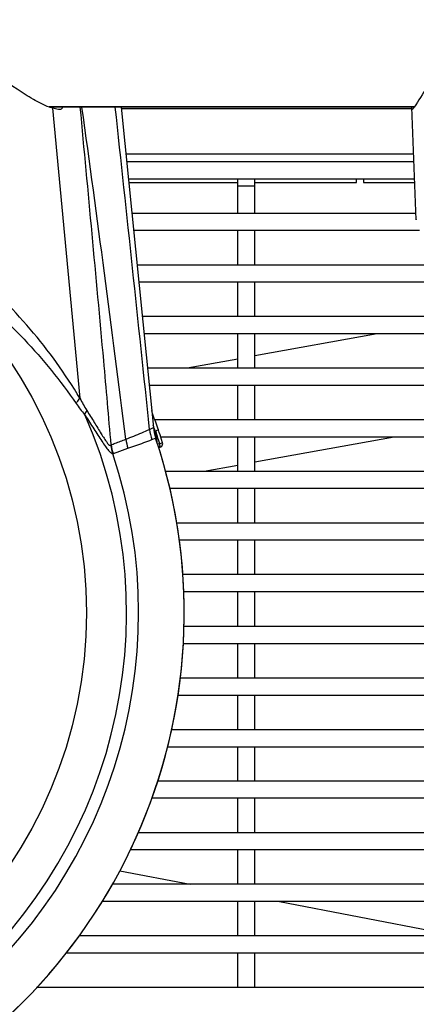
# Model space of a CAD drawing. Extents: x 230 to 4050, y 0 to 2754.
# Drawn here: x 1207 to 1264, y 1874 to 2017 of the extents above; entities that cross this region are included whole.
import ezdxf

# ---------------------------------------------------------------- set-up
doc = ezdxf.new("R2010")
doc.units = 0
doc.header["$LTSCALE"] = 2
doc.layers.get('0').update_dxf_attribs({"linetype": 'CONTINUOUS'})
doc.layers.add('KIKI-2D2', color=7, linetype='CONTINUOUS')
doc.layers.add('SUNPOU', color=7, linetype='CONTINUOUS')
doc.styles.get("Standard").update_dxf_attribs({"font": 'romans.shx', "bigfont": 'extfont.shx'})
doc.dimstyles.new('STANDARD$0', dxfattribs={"dimscale": 10, "dimtxt": 2, "dimasz": 3, "dimexe": 1, "dimexo": 1, "dimgap": 0.6, "dimtad": 3, "dimdec": 0, "dimzin": 0, "dimdsep": 46, "dimtxsty": 'STANDARD', "dimblk1": 'OPEN', "dimblk2": 'OPEN', "dimsah": 1, "dimcen": 1.5, "dimadec": 0, "dimazin": 0, "dimtfac": 1, "dimtdec": 0, "dimtmove": 0, "dimatfit": 0, "dimldrblk": 'DOTSMALL', "dimfxl": 1, "dimtvp": 1, "dimtolj": 1, "dimtzin": 0, "dimarcsym": 0})

# ---------------------------------------------------------------- blocks, each defined once
blk = doc.blocks.new('_OPEN')
at = {"color": 0, "linetype": 'ByBlock'}
for p, q in [((-1, 0.1667), (0, 0)), ((0, 0), (-1, -0.1667)), ((0, 0), (-1, 0))]:
    blk.add_line(p, q, dxfattribs=at)
blk = doc.blocks.new('*D16')
at = {"layer": 'SUNPOU', "color": 0, "linetype": 'ByBlock', "lineweight": -2}
for p, q in [((1055.7, 1940.77), (1055.7, 2633.15)), ((1465.17, 2156.48), (1465.17, 2633.15)), ((1085.7, 2623.15), (1435.17, 2623.15))]:
    blk.add_line(p, q, dxfattribs=at)
at = {"layer": 'SUNPOU', "color": 0, "lineweight": -2, "xscale": 30, "yscale": 30, "zscale": 30, "rotation": 180}
blk.add_blockref('_OPEN', (1055.7, 2623.15), dxfattribs=at)
at = {"layer": 'SUNPOU', "color": 0, "lineweight": -2, "xscale": 30, "yscale": 30, "zscale": 30}
blk.add_blockref('_OPEN', (1465.17, 2623.15), dxfattribs=at)
at = {"layer": 'SUNPOU', "color": 0, "insert": (1260.43, 2639.15), "char_height": 20, "attachment_point": 5}
blk.add_mtext('\\A1;410', dxfattribs=at)
blk = doc.blocks.new('_DotSmall')
at = {"color": 0, "linetype": 'ByBlock', "const_width": 0.5}
blk.add_lwpolyline([(-0.0625, 0, 1), (0.0625, 0, 1)], format="xyb", close=True, dxfattribs=at)

msp = doc.modelspace()

# ---------------------------------------------------------------- linework, layer by layer
at = {"layer": 'KIKI-2D2', "color": 2}
for p, q in [((1264.08, 2004.64), (1211.05, 2004.64)), ((1264.07, 2004.63), (1211.08, 2004.63)), ((1211.54, 2004.47), (1215.52, 1962.31)), ((1212.69, 2004.28), (1212.65, 2004.28)), ((1212.69, 2004.28), (1212.66, 2004.28)), ((1221.52, 2004.63), (1226.19, 1958.05)), ((1221.54, 2004.44), (1263.76, 2004.44)), ((1264.38, 1988.25), (1263.72, 2004.63)), ((1264.07, 2004.61), (1263.99, 2004.5)), ((1222.2, 1997.84), (1263.99, 1997.84)), ((1264.04, 1996.67), (1222.32, 1996.67)), ((1264.14, 1994.17), (1222.57, 1994.17)), ((1222.62, 1993.67), (1238.45, 1993.67)), ((1238.45, 1989.17), (1238.45, 1994.17)), ((1240.95, 1989.17), (1240.95, 1994.17)), ((1240.95, 1993.67), (1255.7, 1993.67)), ((1255.7, 1993.67), (1255.7, 1994.17)), ((1256.7, 1994.17), (1256.7, 1993.67)), ((1256.7, 1993.67), (1264.16, 1993.67)), ((1238.45, 1993.17), (1240.95, 1993.17)), ((1264.35, 1989.17), (1223.07, 1989.17)), ((1264.87, 1986.67), (1223.32, 1986.67)), ((1238.45, 1981.67), (1238.45, 1986.67)), ((1240.95, 1981.67), (1240.95, 1986.67)), ((1268.49, 1981.67), (1223.82, 1981.67)), ((1271.25, 1979.17), (1224.07, 1979.17)), ((1238.45, 1974.17), (1238.45, 1979.17)), ((1240.95, 1974.17), (1240.95, 1979.17)), ((1312.69, 1974.17), (1224.57, 1974.17)), ((1312.69, 1971.67), (1224.82, 1971.67)), ((1238.45, 1966.67), (1238.45, 1971.67)), ((1258.69, 1971.67), (1240.95, 1968.45)), ((1240.95, 1966.67), (1240.95, 1971.67)), ((1238.45, 1967.99), (1231.12, 1966.67)), ((1312.69, 1966.67), (1225.32, 1966.67)), ((1312.69, 1964.17), (1225.57, 1964.17)), ((1238.45, 1959.17), (1238.45, 1964.17)), ((1240.95, 1959.17), (1240.95, 1964.17)), ((1225.94, 1960.49), (1225.94, 1960.51)), ((1225.99, 1960.29), (1225.94, 1960.49)), ((1216.2, 1959.92), (1216.19, 1959.94)), ((1216.21, 1959.91), (1216.2, 1959.92)), ((1216.22, 1959.9), (1216.21, 1959.91)), ((1216.23, 1959.89), (1216.22, 1959.9)), ((1216.24, 1959.88), (1216.23, 1959.89)), ((1216.25, 1959.86), (1216.24, 1959.88)), ((1216.26, 1959.85), (1216.25, 1959.86)), ((1216.27, 1959.83), (1216.26, 1959.85)), ((1216.28, 1959.81), (1216.27, 1959.83)), ((1226.05, 1960.1), (1225.99, 1960.29)), ((1226.11, 1959.93), (1226, 1959.89)), ((1226.11, 1959.93), (1226.05, 1960.1)), ((1312.69, 1959.17), (1226.39, 1959.17)), ((1226.93, 1957.7), (1226.45, 1957.53)), ((1227.05, 1957.31), (1226.93, 1957.7)), ((1225.96, 1956.3), (1226.51, 1956.52)), ((1226.45, 1957.53), (1226.47, 1957.33)), ((1226.47, 1957.33), (1226.57, 1956.36)), ((1226.54, 1957.54), (1226.56, 1957.34)), ((1226.56, 1957.34), (1226.7, 1955.91)), ((1227.16, 1956.97), (1227.05, 1957.31)), ((1227.27, 1956.63), (1227.16, 1956.97)), ((1312.69, 1956.67), (1227.26, 1956.67)), ((1227.38, 1956.3), (1227.27, 1956.63)), ((1227.52, 1955.84), (1227.38, 1956.3)), ((1238.45, 1951.67), (1238.45, 1956.67)), ((1261.15, 1956.67), (1240.95, 1953)), ((1240.95, 1951.67), (1240.95, 1956.67)), ((1226.77, 1955.71), (1227.13, 1955.7)), ((1226.93, 1955.2), (1227.04, 1955.19)), ((1226.94, 1955.14), (1227.02, 1955.17)), ((1227.02, 1955.17), (1227.15, 1955.2)), ((1227.15, 1955.2), (1227.15, 1955.2)), ((1238.45, 1952.55), (1233.58, 1951.67)), ((1312.69, 1951.67), (1227.95, 1951.67)), ((1312.69, 1949.17), (1228.58, 1949.17)), ((1238.45, 1944.17), (1238.45, 1949.17)), ((1240.95, 1944.17), (1240.95, 1949.17)), ((1312.69, 1944.17), (1229.56, 1944.17)), ((1312.69, 1941.67), (1229.94, 1941.67)), ((1238.45, 1936.67), (1238.45, 1941.67)), ((1240.95, 1936.67), (1240.95, 1941.67)), ((1310.62, 1936.67), (1230.44, 1936.67)), ((1308.13, 1934.17), (1230.58, 1934.17)), ((1238.45, 1929.17), (1238.45, 1934.17)), ((1240.95, 1929.17), (1240.95, 1934.17)), ((1230.62, 1929.17), (1306, 1929.17)), ((1230.51, 1926.67), (1305.84, 1926.67)), ((1238.45, 1921.67), (1238.45, 1926.67)), ((1240.95, 1921.67), (1240.95, 1926.67)), ((1230.08, 1921.67), (1307.17, 1921.67)), ((1229.74, 1919.17), (1308.91, 1919.17)), ((1238.45, 1914.17), (1238.45, 1919.17)), ((1240.95, 1914.17), (1240.95, 1919.17)), ((1228.83, 1914.17), (1371.13, 1914.17)), ((1228.23, 1911.67), (1371.33, 1911.67)), ((1238.45, 1906.67), (1238.45, 1911.67)), ((1240.95, 1906.67), (1240.95, 1911.67)), ((1371.56, 1906.67), (1226.82, 1906.67)), ((1371.74, 1904.17), (1225.96, 1904.17)), ((1238.45, 1899.17), (1238.45, 1904.17)), ((1240.95, 1899.17), (1240.95, 1904.17)), ((1372.11, 1899.17), (1223.97, 1899.17)), ((1372.29, 1896.67), (1222.84, 1896.67)), ((1238.45, 1891.67), (1238.45, 1896.67)), ((1240.95, 1891.67), (1240.95, 1896.67)), ((1221.32, 1893.64), (1231.54, 1891.67)), ((1372.66, 1891.67), (1220.22, 1891.67)), ((1372.84, 1889.17), (1218.74, 1889.17)), ((1238.45, 1884.17), (1238.45, 1889.17)), ((1240.95, 1884.17), (1240.95, 1889.17)), ((1244.5, 1889.17), (1270.43, 1884.17)), ((1373.2, 1884.17), (1215.41, 1884.17)), ((1373.39, 1881.67), (1213.52, 1881.67)), ((1238.45, 1876.67), (1238.45, 1881.67)), ((1240.95, 1876.67), (1240.95, 1881.67)), ((1373.75, 1876.67), (1209.23, 1876.67))]:
    msp.add_line(p, q, dxfattribs=at)
msp.add_circle((1150.7, 1931.12), 65.76, dxfattribs=at)
for centre, radius, start, end in [((-2473.42, 1492.27), 3724.64, 7.15767, 7.90662), ((-12354.74, 535.24), 13654.68, 5.979922, 6.177581), ((1264.88, 1988.27), 0.499, 176.6665, 182.1694), ((1151.73, 1924.06), 74.38, 30.9471, 50.0493), ((1150.7, 1931.12), 71.58, 156.3707, 23.6293), ((1150.7, 1931.12), 80.73, 19.2194, 20.9059), ((1232.63, 1958.52), 7.03, 186.0424, 198.4855), ((1150.7, 1931.12), 80.23, 19.2194, 19.8587), ((1233.17, 1958.75), 7.02, 185.737, 198.5008), ((1150.7, 1931.12), 79.96, 293.3347, 18.5208), ((1229.2, 1957.27), 7.07, 187.3984, 198.4271), ((1152.19, 1932.81), 78.36, 18.1453, 18.3971), ((1148.5, 1931.6), 82.24, 17.6821, 18.1434), ((1146.69, 1931.02), 84.14, 17.259, 17.6854), ((1227.05, 1956.42), 7.1, 187.6343, 197.9274), ((1227.07, 1956.51), 7.09, 188.0154, 198.5765), ((1227.36, 1953.66), 1.57, 101.886, 105.8468), ((1147.88, 1931.39), 82.9, 17.0514, 17.2584), ((1224.48, 1955.73), 2.65, 355.7559, 359.3218), ((1224.97, 1955.7), 2.16, 353.7034, 355.7499), ((1150.7, 1931.12), 73.34, 161.6281, 18.3719), ((1150.7, 1931.12), 79.96, 292.1566, 17.0111)]:
    msp.add_arc(centre, radius, start, end, dxfattribs=at)
for points, knots in [([(1211.08, 2004.62), (1210.27, 2004.91), (1208.67, 2005.74), (1205.52, 2007.76), (1203.19, 2009.46), (1201.61, 2010.62)], [0, 0, 0, 0, 0.229265, 0.477586, 1, 1, 1, 1]), ([(1266.72, 2008.62), (1266.44, 2008.24), (1265.51, 2006.93), (1264.72, 2005.54), (1264.07, 2004.61)], [0, 0, 0, 0, 0.292179, 1, 1, 1, 1]), ([(1212.66, 2004.28), (1212.57, 2004.28), (1212.19, 2004.3), (1211.82, 2004.39), (1211.54, 2004.47)], [0, 0, 0, 0, 0.230273, 1, 1, 1, 1]), ([(1212.92, 2004.63), (1212.93, 2004.54), (1212.91, 2004.36), (1212.75, 2004.28), (1212.69, 2004.28)], [0, 0, 0, 0, 0.578577, 1, 1, 1, 1]), ([(1220.05, 1955.52), (1219.7, 1959.61), (1218.26, 1975.98), (1216.71, 1992.34), (1215.57, 2004.63)], [0, 0, 0, 0, 0.24948, 1, 1, 1, 1]), ([(1263.76, 2004.28), (1263.73, 2004.28), (1263.76, 2004.46), (1263.72, 2004.55), (1263.72, 2004.63)], [0, 0, 0, 0, 0.308779, 1, 1, 1, 1]), ([(1263.87, 2004.35), (1263.85, 2004.33), (1263.82, 2004.3), (1263.78, 2004.28), (1263.76, 2004.28)], [0, 0, 0, 0, 0.635368, 1, 1, 1, 1]), ([(1263.99, 2004.5), (1263.97, 2004.47), (1263.93, 2004.42), (1263.89, 2004.37), (1263.87, 2004.35)], [0, 0, 0, 0, 0.55065, 1, 1, 1, 1]), ([(1198.4, 1978.97), (1201.6, 1976.52), (1207.63, 1971.13), (1212.68, 1964.83), (1214.97, 1961.55)], [0, 0, 0, 0, 0.502077, 1, 1, 1, 1]), ([(1214.97, 1961.55), (1215.01, 1961.61), (1215.18, 1961.87), (1215.37, 1962.12), (1215.52, 1962.31)], [0, 0, 0, 0, 0.22857, 1, 1, 1, 1]), ([(1216.51, 1960.54), (1216.88, 1959.96), (1217.59, 1958.84), (1218.52, 1957.25), (1219.27, 1956.13), (1219.68, 1955.53), (1219.96, 1955.43), (1220.02, 1955.48)], [0, 0, 0, 0, 0.328426, 0.636917, 0.888668, 0.964461, 1, 1, 1, 1]), ([(1216.28, 1959.81), (1216.7, 1959.16), (1217.5, 1957.91), (1218.47, 1956.4), (1219.18, 1955.36), (1219.63, 1954.77), (1219.97, 1954.4), (1220.21, 1954.24), (1220.3, 1954.24)], [0, 0, 0, 0, 0.33613, 0.644505, 0.777014, 0.884273, 0.959105, 1, 1, 1, 1]), ([(1222.19, 1956.36), (1222.57, 1956.51), (1223.72, 1956.97), (1224.88, 1957.43), (1225.64, 1957.79)], [0, 0, 0, 0, 0.327652, 1, 1, 1, 1]), ([(1225.64, 1957.79), (1225.7, 1957.81), (1225.88, 1957.9), (1226.07, 1957.98), (1226.19, 1958.05)], [0, 0, 0, 0, 0.320859, 1, 1, 1, 1]), ([(1220.05, 1955.52), (1220.23, 1955.62), (1220.94, 1955.91), (1221.67, 1956.15), (1222.19, 1956.36)], [0, 0, 0, 0, 0.269546, 1, 1, 1, 1]), ([(1222.5, 1955.04), (1222.88, 1955.17), (1224.03, 1955.58), (1225.19, 1955.99), (1225.96, 1956.3)], [0, 0, 0, 0, 0.328105, 1, 1, 1, 1]), ([(1220.02, 1955.48), (1220.03, 1955.49), (1220.04, 1955.5), (1220.05, 1955.51), (1220.05, 1955.52)], [0, 0, 0, 0, 0.468809, 1, 1, 1, 1]), ([(1220.35, 1954.25), (1220.53, 1954.34), (1221.24, 1954.63), (1221.97, 1954.85), (1222.5, 1955.04)], [0, 0, 0, 0, 0.269931, 1, 1, 1, 1]), ([(1227.15, 1955.21), (1227.13, 1955.2), (1227.09, 1955.2), (1227.06, 1955.19), (1227.04, 1955.19)], [0, 0, 0, 0, 0.503079, 1, 1, 1, 1]), ([(1227.05, 1955.21), (1227.05, 1955.2), (1227.05, 1955.2), (1227.04, 1955.2), (1227.04, 1955.19)], [0, 0, 0, 0, 0.556025, 1, 1, 1, 1]), ([(1227.52, 1955.84), (1227.52, 1955.8), (1227.3, 1955.8), (1227.22, 1955.73), (1227.13, 1955.7)], [0, 0, 0, 0, 0.285471, 1, 1, 1, 1]), ([(1220.3, 1954.24), (1220.31, 1954.24), (1220.33, 1954.24), (1220.34, 1954.25), (1220.35, 1954.26)], [0, 0, 0, 0, 0.49697, 1, 1, 1, 1])]:
    msp.add_open_spline(points, degree=3, knots=knots, dxfattribs=at)
for points in [[(1211.54, 2004.47), (1211.39, 2004.52), (1211.23, 2004.57), (1211.08, 2004.62)], [(1215.52, 1962.31), (1215.83, 1961.7), (1216.15, 1961.1), (1216.51, 1960.54)], [(1214.97, 1961.55), (1215.36, 1961), (1215.75, 1960.45), (1216.19, 1959.94)], [(1216.51, 1960.54), (1216.4, 1960.34), (1216.28, 1960.14), (1216.19, 1959.94)], [(1227.12, 1955.46), (1227.11, 1955.37), (1227.11, 1955.28), (1227.05, 1955.21)], [(1227.15, 1955.2), (1227.24, 1955.23), (1227.33, 1955.28), (1227.4, 1955.35)], [(1227.4, 1955.35), (1227.52, 1955.47), (1227.57, 1955.68), (1227.52, 1955.84)]]:
    msp.add_open_spline(points, degree=3, dxfattribs=at)

# ---------------------------------------------------------------- dimensions: what is measured, and where the dimension line sits
at = {"layer": 'SUNPOU'}
dim = msp.add_linear_dim(base=(1465.17, 2623.15), p1=(1055.7, 1930.77), p2=(1465.17, 2146.48), text='410', dimstyle='STANDARD$0', override={"dimpost": '', "dimarcsym": 1}, dxfattribs=at)
dim.commit()
dim.dimension.update_dxf_attribs({"geometry": '*D16', "text_midpoint": (1260.43, 2639.15)})

doc.saveas('drawing.dxf')
